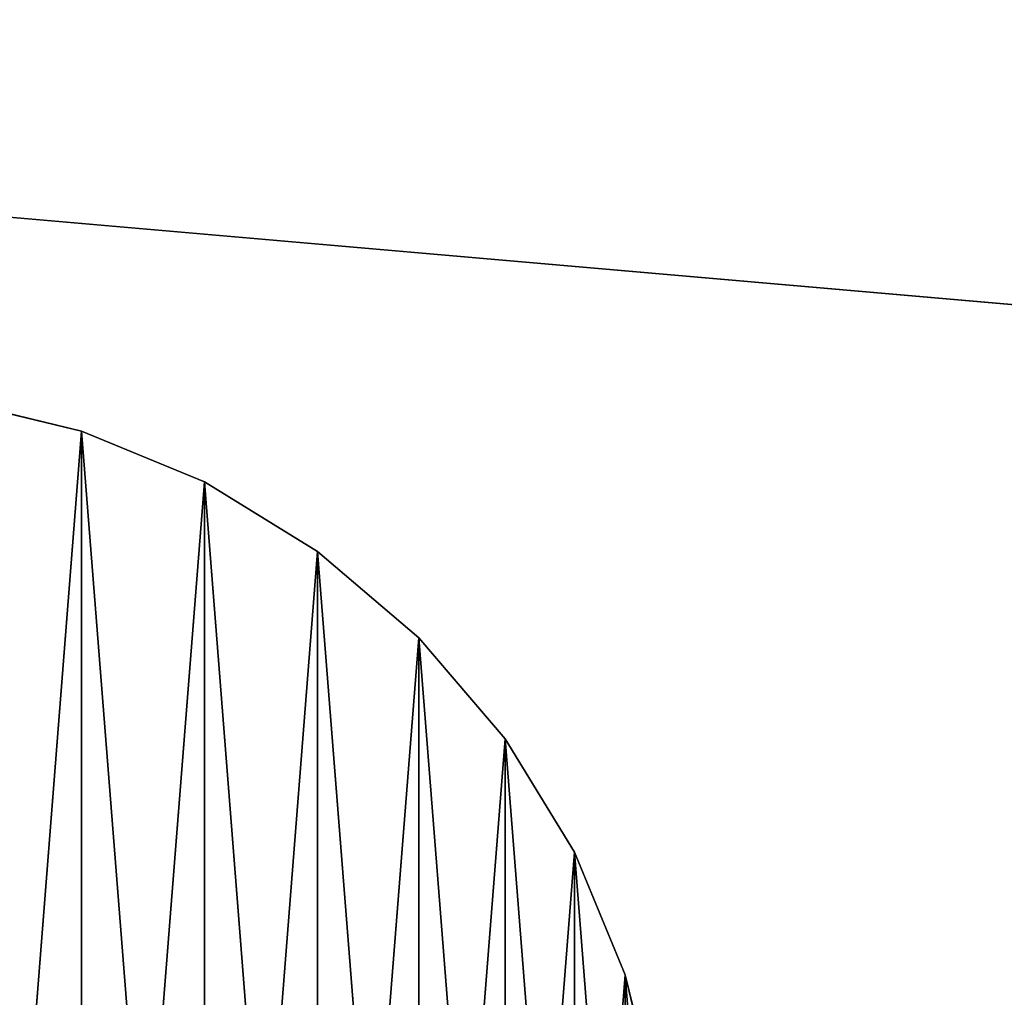
# Model space of a CAD drawing. Extents: x -156 to 855, y -74 to 119.
# Drawn here: x 6 to 34, y 31 to 58 of the extents above; entities that cross this region are included whole.
import ezdxf

# ---------------------------------------------------------------- set-up
doc = ezdxf.new("R2010")
doc.units = 0
doc.header["$MEASUREMENT"] = 0
doc.layers.get('0').update_dxf_attribs({"linetype": 'CONTINUOUS'})

# ---------------------------------------------------------------- blocks, each defined once
blk = doc.blocks.new('GROUP_40')
at = {"color": 252}
for p, q in [((628.13, 304.714, 501.71), (631.792, 303.835, 501.71)), ((631.792, 303.835, -342.319), (628.13, 304.714, -342.319)), ((631.792, 303.835, 501.71), (635.271, 302.394, 501.71)), ((635.271, 302.394, -342.319), (631.792, 303.835, -342.319)), ((631.792, 303.835, -342.319), (631.792, 303.835, 501.71)), ((638.482, 300.426, -342.319), (635.271, 302.394, -342.319)), ((635.271, 302.394, -342.319), (635.271, 302.394, 501.71)), ((635.271, 302.394, 501.71), (638.482, 300.426, 501.71)), ((638.482, 300.426, 501.71), (641.346, 297.98, 501.71)), ((641.346, 297.98, -342.319), (638.482, 300.426, -342.319)), ((638.482, 300.426, -342.319), (638.482, 300.426, 501.71)), ((643.792, 295.117, -342.319), (641.346, 297.98, -342.319)), ((641.346, 297.98, -342.319), (641.346, 297.98, 501.71)), ((641.346, 297.98, 501.71), (643.792, 295.117, 501.71)), ((643.792, 295.117, 501.71), (645.76, 291.906, 501.71)), ((645.76, 291.906, -342.319), (643.792, 295.117, -342.319)), ((643.792, 295.117, -342.319), (643.792, 295.117, 501.71)), ((645.76, 291.906, 501.71), (647.201, 288.426, 501.71)), ((647.201, 288.426, -342.319), (645.76, 291.906, -342.319)), ((645.76, 291.906, -342.319), (645.76, 291.906, 501.71)), ((648.08, 284.764, -342.319), (647.201, 288.426, -342.319)), ((647.201, 288.426, -342.319), (647.201, 288.426, 501.71)), ((647.201, 288.426, 501.71), (648.08, 284.764, 501.71))]:
    blk.add_line(p, q, dxfattribs=at)
mesh = blk.add_polyface(dxfattribs=at)
corners = [(600.671, 277.255, 501.71), (600.671, 284.764, 501.71), (600.375, 281.01, 501.71), (601.55, 273.593, 501.71), (601.55, 288.426, 501.71), (602.991, 270.114, 501.71), (602.991, 291.906, 501.71), (604.959, 266.903, 501.71), (604.959, 295.117, 501.71), (607.405, 264.039, 501.71), (607.405, 297.98, 501.71), (610.269, 261.593, 501.71), (610.269, 300.426, 501.71), (613.48, 259.626, 501.71), (613.48, 302.394, 501.71), (616.959, 258.185, 501.71), (616.959, 303.835, 501.71), (620.621, 257.305, 501.71), (620.621, 304.714, 501.71), (624.375, 257.01, 501.71), (624.375, 305.01, 501.71), (628.13, 257.305, 501.71), (628.13, 304.714, 501.71), (631.792, 258.185, 501.71), (631.792, 303.835, 501.71), (635.271, 259.626, 501.71), (635.271, 302.394, 501.71), (638.482, 261.593, 501.71), (638.482, 300.426, 501.71), (641.346, 264.039, 501.71), (641.346, 297.98, 501.71), (643.792, 266.903, 501.71), (643.792, 295.117, 501.71), (645.76, 270.114, 501.71), (645.76, 291.906, 501.71), (647.201, 273.593, 501.71), (647.201, 288.426, 501.71), (648.08, 277.255, 501.71), (648.08, 284.764, 501.71), (648.375, 281.01, 501.71)]
mesh.append_faces([[corners[k] for k in face] for face in [(0, 1, 2), (38, 37, 39)]], dxfattribs={"vtx0": -1, "color": 252})
mesh.append_faces([[corners[k] for k in face] for face in [(1, 3, 4), (4, 5, 6), (6, 7, 8), (8, 9, 10), (10, 11, 12), (12, 13, 14), (14, 15, 16), (16, 17, 18), (18, 19, 20), (20, 21, 22), (22, 23, 24), (24, 25, 26), (26, 27, 28), (28, 29, 30), (30, 31, 32), (32, 33, 34), (34, 35, 36), (36, 37, 38)]], dxfattribs={"vtx0": -1, "vtx1": -1, "color": 252})
mesh.append_faces([[corners[k] for k in face] for face in [(1, 0, 3), (4, 3, 5), (6, 5, 7), (8, 7, 9), (10, 9, 11), (12, 11, 13), (14, 13, 15), (16, 15, 17), (18, 17, 19), (20, 19, 21), (22, 21, 23), (24, 23, 25), (26, 25, 27), (28, 27, 29), (30, 29, 31), (32, 31, 33), (34, 33, 35), (36, 35, 37)]], dxfattribs={"vtx0": -1, "vtx2": -1, "color": 252})
mesh = blk.add_polyface(dxfattribs=at)
corners = [(600.671, 284.764, -342.319), (600.671, 277.255, -342.319), (600.375, 281.01, -342.319), (601.55, 288.426, -342.319), (601.55, 273.593, -342.319), (602.991, 291.906, -342.319), (602.991, 270.114, -342.319), (604.959, 295.117, -342.319), (604.959, 266.903, -342.319), (607.405, 297.98, -342.319), (607.405, 264.039, -342.319), (610.269, 300.426, -342.319), (610.269, 261.593, -342.319), (613.48, 302.394, -342.319), (613.48, 259.626, -342.319), (616.959, 303.835, -342.319), (616.959, 258.185, -342.319), (620.621, 304.714, -342.319), (620.621, 257.305, -342.319), (624.375, 305.01, -342.319), (624.375, 257.01, -342.319), (628.13, 304.714, -342.319), (628.13, 257.305, -342.319), (631.792, 303.835, -342.319), (631.792, 258.185, -342.319), (635.271, 302.394, -342.319), (635.271, 259.626, -342.319), (638.482, 300.426, -342.319), (638.482, 261.593, -342.319), (641.346, 297.98, -342.319), (641.346, 264.039, -342.319), (643.792, 295.117, -342.319), (643.792, 266.903, -342.319), (645.76, 291.906, -342.319), (645.76, 270.114, -342.319), (647.201, 288.426, -342.319), (647.201, 273.593, -342.319), (648.08, 284.764, -342.319), (648.08, 277.255, -342.319), (648.375, 281.01, -342.319)]
mesh.append_faces([[corners[k] for k in face] for face in [(0, 1, 2), (38, 37, 39)]], dxfattribs={"vtx0": -1, "color": 252})
mesh.append_faces([[corners[k] for k in face] for face in [(1, 3, 4), (4, 5, 6), (6, 7, 8), (8, 9, 10), (10, 11, 12), (12, 13, 14), (14, 15, 16), (16, 17, 18), (18, 19, 20), (20, 21, 22), (22, 23, 24), (24, 25, 26), (26, 27, 28), (28, 29, 30), (30, 31, 32), (32, 33, 34), (34, 35, 36), (36, 37, 38)]], dxfattribs={"vtx0": -1, "vtx1": -1, "color": 252})
mesh.append_faces([[corners[k] for k in face] for face in [(1, 0, 3), (4, 3, 5), (6, 5, 7), (8, 7, 9), (10, 9, 11), (12, 11, 13), (14, 13, 15), (16, 15, 17), (18, 17, 19), (20, 19, 21), (22, 21, 23), (24, 23, 25), (26, 25, 27), (28, 27, 29), (30, 29, 31), (32, 31, 33), (34, 33, 35), (36, 35, 37)]], dxfattribs={"vtx0": -1, "vtx2": -1, "color": 252})
mesh = blk.add_polyface(dxfattribs=at)
corners = [(628.13, 304.714, 501.71), (631.792, 303.835, -342.319), (628.13, 304.714, -342.319), (631.792, 303.835, 501.71)]
mesh.append_faces([[corners[k] for k in face] for face in [(0, 1, 2), (1, 0, 3)]], dxfattribs={"vtx0": -1, "color": 252})
mesh = blk.add_polyface(dxfattribs=at)
corners = [(631.792, 303.835, 501.71), (635.271, 302.394, -342.319), (631.792, 303.835, -342.319), (635.271, 302.394, 501.71)]
mesh.append_faces([[corners[k] for k in face] for face in [(0, 1, 2), (1, 0, 3)]], dxfattribs={"vtx0": -1, "color": 252})
mesh = blk.add_polyface(dxfattribs=at)
corners = [(635.271, 302.394, 501.71), (638.482, 300.426, -342.319), (635.271, 302.394, -342.319), (638.482, 300.426, 501.71)]
mesh.append_faces([[corners[k] for k in face] for face in [(0, 1, 2), (1, 0, 3)]], dxfattribs={"vtx0": -1, "color": 252})
mesh = blk.add_polyface(dxfattribs=at)
corners = [(638.482, 300.426, 501.71), (641.346, 297.98, -342.319), (638.482, 300.426, -342.319), (641.346, 297.98, 501.71)]
mesh.append_faces([[corners[k] for k in face] for face in [(0, 1, 2), (1, 0, 3)]], dxfattribs={"vtx0": -1, "color": 252})
mesh = blk.add_polyface(dxfattribs=at)
corners = [(641.346, 297.98, -342.319), (643.792, 295.117, 501.71), (643.792, 295.117, -342.319), (641.346, 297.98, 501.71)]
mesh.append_faces([[corners[k] for k in face] for face in [(0, 1, 2), (1, 0, 3)]], dxfattribs={"vtx0": -1, "color": 252})
mesh = blk.add_polyface(dxfattribs=at)
corners = [(643.792, 295.117, -342.319), (645.76, 291.906, 501.71), (645.76, 291.906, -342.319), (643.792, 295.117, 501.71)]
mesh.append_faces([[corners[k] for k in face] for face in [(0, 1, 2), (1, 0, 3)]], dxfattribs={"vtx0": -1, "color": 252})
mesh = blk.add_polyface(dxfattribs=at)
corners = [(645.76, 291.906, -342.319), (647.201, 288.426, 501.71), (647.201, 288.426, -342.319), (645.76, 291.906, 501.71)]
mesh.append_faces([[corners[k] for k in face] for face in [(0, 1, 2), (1, 0, 3)]], dxfattribs={"vtx0": -1, "color": 252})
mesh = blk.add_polyface(dxfattribs=at)
corners = [(647.201, 288.426, -342.319), (648.08, 284.764, 501.71), (648.08, 284.764, -342.319), (647.201, 288.426, 501.71)]
mesh.append_faces([[corners[k] for k in face] for face in [(0, 1, 2), (1, 0, 3)]], dxfattribs={"vtx0": -1, "color": 252})
blk = doc.blocks.new('GROUP_44')
at = {"color": 252}
for p, q in [((628.13, 304.716, 504.71), (631.792, 303.837, 504.71)), ((631.792, 303.837, 501.71), (628.13, 304.716, 501.71)), ((631.792, 303.837, 504.71), (635.271, 302.396, 504.71)), ((635.271, 302.396, 501.71), (631.792, 303.837, 501.71)), ((631.792, 303.837, 501.71), (631.792, 303.837, 504.71)), ((638.482, 300.428, 501.71), (635.271, 302.396, 501.71)), ((635.271, 302.396, 501.71), (635.271, 302.396, 504.71)), ((635.271, 302.396, 504.71), (638.482, 300.428, 504.71)), ((638.482, 300.428, 504.71), (641.346, 297.982, 504.71)), ((641.346, 297.982, 501.71), (638.482, 300.428, 501.71)), ((638.482, 300.428, 501.71), (638.482, 300.428, 504.71)), ((643.792, 295.119, 501.71), (641.346, 297.982, 501.71)), ((641.346, 297.982, 501.71), (641.346, 297.982, 504.71)), ((641.346, 297.982, 504.71), (643.792, 295.119, 504.71)), ((643.792, 295.119, 504.71), (645.76, 291.907, 504.71)), ((645.76, 291.907, 501.71), (643.792, 295.119, 501.71)), ((643.792, 295.119, 501.71), (643.792, 295.119, 504.71)), ((645.76, 291.907, 504.71), (647.201, 288.428, 504.71)), ((647.201, 288.428, 501.71), (645.76, 291.907, 501.71)), ((645.76, 291.907, 501.71), (645.76, 291.907, 504.71)), ((648.08, 284.766, 501.71), (647.201, 288.428, 501.71)), ((647.201, 288.428, 501.71), (647.201, 288.428, 504.71)), ((647.201, 288.428, 504.71), (648.08, 284.766, 504.71))]:
    blk.add_line(p, q, dxfattribs=at)
mesh = blk.add_polyface(dxfattribs=at)
corners = [(600.671, 277.257, 504.71), (600.671, 284.766, 504.71), (600.375, 281.012, 504.71), (601.55, 273.595, 504.71), (601.55, 288.428, 504.71), (602.991, 270.116, 504.71), (602.991, 291.907, 504.71), (604.959, 266.905, 504.71), (604.959, 295.119, 504.71), (607.405, 264.041, 504.71), (607.405, 297.982, 504.71), (610.269, 261.595, 504.71), (610.269, 300.428, 504.71), (613.48, 259.628, 504.71), (613.48, 302.396, 504.71), (616.959, 258.186, 504.71), (616.959, 303.837, 504.71), (620.621, 257.307, 504.71), (620.621, 304.716, 504.71), (624.375, 257.012, 504.71), (624.375, 305.012, 504.71), (628.13, 257.307, 504.71), (628.13, 304.716, 504.71), (631.792, 258.186, 504.71), (631.792, 303.837, 504.71), (635.271, 259.628, 504.71), (635.271, 302.396, 504.71), (638.482, 261.595, 504.71), (638.482, 300.428, 504.71), (641.346, 264.041, 504.71), (641.346, 297.982, 504.71), (643.792, 266.905, 504.71), (643.792, 295.119, 504.71), (645.76, 270.116, 504.71), (645.76, 291.907, 504.71), (647.201, 273.595, 504.71), (647.201, 288.428, 504.71), (648.08, 277.257, 504.71), (648.08, 284.766, 504.71), (648.375, 281.012, 504.71)]
mesh.append_faces([[corners[k] for k in face] for face in [(0, 1, 2), (38, 37, 39)]], dxfattribs={"vtx0": -1, "color": 252})
mesh.append_faces([[corners[k] for k in face] for face in [(1, 3, 4), (4, 5, 6), (6, 7, 8), (8, 9, 10), (10, 11, 12), (12, 13, 14), (14, 15, 16), (16, 17, 18), (18, 19, 20), (20, 21, 22), (22, 23, 24), (24, 25, 26), (26, 27, 28), (28, 29, 30), (30, 31, 32), (32, 33, 34), (34, 35, 36), (36, 37, 38)]], dxfattribs={"vtx0": -1, "vtx1": -1, "color": 252})
mesh.append_faces([[corners[k] for k in face] for face in [(1, 0, 3), (4, 3, 5), (6, 5, 7), (8, 7, 9), (10, 9, 11), (12, 11, 13), (14, 13, 15), (16, 15, 17), (18, 17, 19), (20, 19, 21), (22, 21, 23), (24, 23, 25), (26, 25, 27), (28, 27, 29), (30, 29, 31), (32, 31, 33), (34, 33, 35), (36, 35, 37)]], dxfattribs={"vtx0": -1, "vtx2": -1, "color": 252})
mesh = blk.add_polyface(dxfattribs=at)
corners = [(600.671, 284.766, 501.71), (600.671, 277.257, 501.71), (600.375, 281.012, 501.71), (601.55, 288.428, 501.71), (601.55, 273.595, 501.71), (602.991, 291.907, 501.71), (602.991, 270.116, 501.71), (604.959, 295.119, 501.71), (604.959, 266.905, 501.71), (607.405, 297.982, 501.71), (607.405, 264.041, 501.71), (610.269, 300.428, 501.71), (610.269, 261.595, 501.71), (613.48, 302.396, 501.71), (613.48, 259.628, 501.71), (616.959, 303.837, 501.71), (616.959, 258.186, 501.71), (620.621, 304.716, 501.71), (620.621, 257.307, 501.71), (624.375, 305.012, 501.71), (624.375, 257.012, 501.71), (628.13, 304.716, 501.71), (628.13, 257.307, 501.71), (631.792, 303.837, 501.71), (631.792, 258.186, 501.71), (635.271, 302.396, 501.71), (635.271, 259.628, 501.71), (638.482, 300.428, 501.71), (638.482, 261.595, 501.71), (641.346, 297.982, 501.71), (641.346, 264.041, 501.71), (643.792, 295.119, 501.71), (643.792, 266.905, 501.71), (645.76, 291.907, 501.71), (645.76, 270.116, 501.71), (647.201, 288.428, 501.71), (647.201, 273.595, 501.71), (648.08, 284.766, 501.71), (648.08, 277.257, 501.71), (648.375, 281.012, 501.71)]
mesh.append_faces([[corners[k] for k in face] for face in [(0, 1, 2), (38, 37, 39)]], dxfattribs={"vtx0": -1, "color": 252})
mesh.append_faces([[corners[k] for k in face] for face in [(1, 3, 4), (4, 5, 6), (6, 7, 8), (8, 9, 10), (10, 11, 12), (12, 13, 14), (14, 15, 16), (16, 17, 18), (18, 19, 20), (20, 21, 22), (22, 23, 24), (24, 25, 26), (26, 27, 28), (28, 29, 30), (30, 31, 32), (32, 33, 34), (34, 35, 36), (36, 37, 38)]], dxfattribs={"vtx0": -1, "vtx1": -1, "color": 252})
mesh.append_faces([[corners[k] for k in face] for face in [(1, 0, 3), (4, 3, 5), (6, 5, 7), (8, 7, 9), (10, 9, 11), (12, 11, 13), (14, 13, 15), (16, 15, 17), (18, 17, 19), (20, 19, 21), (22, 21, 23), (24, 23, 25), (26, 25, 27), (28, 27, 29), (30, 29, 31), (32, 31, 33), (34, 33, 35), (36, 35, 37)]], dxfattribs={"vtx0": -1, "vtx2": -1, "color": 252})
mesh = blk.add_polyface(dxfattribs=at)
corners = [(628.13, 304.716, 504.71), (631.792, 303.837, 501.71), (628.13, 304.716, 501.71), (631.792, 303.837, 504.71)]
mesh.append_faces([[corners[k] for k in face] for face in [(0, 1, 2), (1, 0, 3)]], dxfattribs={"vtx0": -1, "color": 252})
mesh = blk.add_polyface(dxfattribs=at)
corners = [(631.792, 303.837, 504.71), (635.271, 302.396, 501.71), (631.792, 303.837, 501.71), (635.271, 302.396, 504.71)]
mesh.append_faces([[corners[k] for k in face] for face in [(0, 1, 2), (1, 0, 3)]], dxfattribs={"vtx0": -1, "color": 252})
mesh = blk.add_polyface(dxfattribs=at)
corners = [(635.271, 302.396, 504.71), (638.482, 300.428, 501.71), (635.271, 302.396, 501.71), (638.482, 300.428, 504.71)]
mesh.append_faces([[corners[k] for k in face] for face in [(0, 1, 2), (1, 0, 3)]], dxfattribs={"vtx0": -1, "color": 252})
mesh = blk.add_polyface(dxfattribs=at)
corners = [(638.482, 300.428, 504.71), (641.346, 297.982, 501.71), (638.482, 300.428, 501.71), (641.346, 297.982, 504.71)]
mesh.append_faces([[corners[k] for k in face] for face in [(0, 1, 2), (1, 0, 3)]], dxfattribs={"vtx0": -1, "color": 252})
mesh = blk.add_polyface(dxfattribs=at)
corners = [(641.346, 297.982, 501.71), (643.792, 295.119, 504.71), (643.792, 295.119, 501.71), (641.346, 297.982, 504.71)]
mesh.append_faces([[corners[k] for k in face] for face in [(0, 1, 2), (1, 0, 3)]], dxfattribs={"vtx0": -1, "color": 252})
mesh = blk.add_polyface(dxfattribs=at)
corners = [(643.792, 295.119, 501.71), (645.76, 291.907, 504.71), (645.76, 291.907, 501.71), (643.792, 295.119, 504.71)]
mesh.append_faces([[corners[k] for k in face] for face in [(0, 1, 2), (1, 0, 3)]], dxfattribs={"vtx0": -1, "color": 252})
mesh = blk.add_polyface(dxfattribs=at)
corners = [(645.76, 291.907, 501.71), (647.201, 288.428, 504.71), (647.201, 288.428, 501.71), (645.76, 291.907, 504.71)]
mesh.append_faces([[corners[k] for k in face] for face in [(0, 1, 2), (1, 0, 3)]], dxfattribs={"vtx0": -1, "color": 252})
mesh = blk.add_polyface(dxfattribs=at)
corners = [(647.201, 288.428, 501.71), (648.08, 284.766, 504.71), (648.08, 284.766, 501.71), (647.201, 288.428, 504.71)]
mesh.append_faces([[corners[k] for k in face] for face in [(0, 1, 2), (1, 0, 3)]], dxfattribs={"vtx0": -1, "color": 252})
blk = doc.blocks.new('GROUP_45')
at = {"color": 252}
for p, q in [((628.13, 304.716, 567.651), (631.792, 303.837, 567.651)), ((631.792, 303.837, 564.651), (628.13, 304.716, 564.651)), ((631.792, 303.837, 567.651), (635.271, 302.396, 567.651)), ((635.271, 302.396, 564.651), (631.792, 303.837, 564.651)), ((631.792, 303.837, 564.651), (631.792, 303.837, 567.651)), ((638.482, 300.428, 564.651), (635.271, 302.396, 564.651)), ((635.271, 302.396, 564.651), (635.271, 302.396, 567.651)), ((635.271, 302.396, 567.651), (638.482, 300.428, 567.651)), ((638.482, 300.428, 567.651), (641.346, 297.982, 567.651)), ((641.346, 297.982, 564.651), (638.482, 300.428, 564.651)), ((638.482, 300.428, 564.651), (638.482, 300.428, 567.651)), ((643.792, 295.118, 564.651), (641.346, 297.982, 564.651)), ((641.346, 297.982, 564.651), (641.346, 297.982, 567.651)), ((641.346, 297.982, 567.651), (643.792, 295.118, 567.651)), ((643.792, 295.118, 567.651), (645.76, 291.907, 567.651)), ((645.76, 291.907, 564.651), (643.792, 295.118, 564.651)), ((643.792, 295.118, 564.651), (643.792, 295.118, 567.651)), ((645.76, 291.907, 567.651), (647.201, 288.428, 567.651)), ((647.201, 288.428, 564.651), (645.76, 291.907, 564.651)), ((645.76, 291.907, 564.651), (645.76, 291.907, 567.651)), ((648.08, 284.766, 564.651), (647.201, 288.428, 564.651)), ((647.201, 288.428, 564.651), (647.201, 288.428, 567.651)), ((647.201, 288.428, 567.651), (648.08, 284.766, 567.651))]:
    blk.add_line(p, q, dxfattribs=at)
mesh = blk.add_polyface(dxfattribs=at)
corners = [(600.671, 277.257, 567.651), (600.671, 284.766, 567.651), (600.376, 281.012, 567.651), (601.55, 273.595, 567.651), (601.55, 288.428, 567.651), (602.991, 270.116, 567.651), (602.991, 291.907, 567.651), (604.959, 266.905, 567.651), (604.959, 295.118, 567.651), (607.405, 264.041, 567.651), (607.405, 297.982, 567.651), (610.269, 261.595, 567.651), (610.269, 300.428, 567.651), (613.48, 259.627, 567.651), (613.48, 302.396, 567.651), (616.959, 258.186, 567.651), (616.959, 303.837, 567.651), (620.621, 257.307, 567.651), (620.621, 304.716, 567.651), (624.376, 257.012, 567.651), (624.376, 305.012, 567.651), (628.13, 257.307, 567.651), (628.13, 304.716, 567.651), (631.792, 258.186, 567.651), (631.792, 303.837, 567.651), (635.271, 259.627, 567.651), (635.271, 302.396, 567.651), (638.482, 261.595, 567.651), (638.482, 300.428, 567.651), (641.346, 264.041, 567.651), (641.346, 297.982, 567.651), (643.792, 266.905, 567.651), (643.792, 295.118, 567.651), (645.76, 270.116, 567.651), (645.76, 291.907, 567.651), (647.201, 273.595, 567.651), (647.201, 288.428, 567.651), (648.08, 277.257, 567.651), (648.08, 284.766, 567.651), (648.376, 281.012, 567.651)]
mesh.append_faces([[corners[k] for k in face] for face in [(0, 1, 2), (38, 37, 39)]], dxfattribs={"vtx0": -1, "color": 252})
mesh.append_faces([[corners[k] for k in face] for face in [(1, 3, 4), (4, 5, 6), (6, 7, 8), (8, 9, 10), (10, 11, 12), (12, 13, 14), (14, 15, 16), (16, 17, 18), (18, 19, 20), (20, 21, 22), (22, 23, 24), (24, 25, 26), (26, 27, 28), (28, 29, 30), (30, 31, 32), (32, 33, 34), (34, 35, 36), (36, 37, 38)]], dxfattribs={"vtx0": -1, "vtx1": -1, "color": 252})
mesh.append_faces([[corners[k] for k in face] for face in [(1, 0, 3), (4, 3, 5), (6, 5, 7), (8, 7, 9), (10, 9, 11), (12, 11, 13), (14, 13, 15), (16, 15, 17), (18, 17, 19), (20, 19, 21), (22, 21, 23), (24, 23, 25), (26, 25, 27), (28, 27, 29), (30, 29, 31), (32, 31, 33), (34, 33, 35), (36, 35, 37)]], dxfattribs={"vtx0": -1, "vtx2": -1, "color": 252})
mesh = blk.add_polyface(dxfattribs=at)
corners = [(600.671, 284.766, 564.651), (600.671, 277.257, 564.651), (600.376, 281.012, 564.651), (601.55, 288.428, 564.651), (601.55, 273.595, 564.651), (602.991, 291.907, 564.651), (602.991, 270.116, 564.651), (604.959, 295.118, 564.651), (604.959, 266.905, 564.651), (607.405, 297.982, 564.651), (607.405, 264.041, 564.651), (610.269, 300.428, 564.651), (610.269, 261.595, 564.651), (613.48, 302.396, 564.651), (613.48, 259.627, 564.651), (616.959, 303.837, 564.651), (616.959, 258.186, 564.651), (620.621, 304.716, 564.651), (620.621, 257.307, 564.651), (624.376, 305.012, 564.651), (624.376, 257.012, 564.651), (628.13, 304.716, 564.651), (628.13, 257.307, 564.651), (631.792, 303.837, 564.651), (631.792, 258.186, 564.651), (635.271, 302.396, 564.651), (635.271, 259.627, 564.651), (638.482, 300.428, 564.651), (638.482, 261.595, 564.651), (641.346, 297.982, 564.651), (641.346, 264.041, 564.651), (643.792, 295.118, 564.651), (643.792, 266.905, 564.651), (645.76, 291.907, 564.651), (645.76, 270.116, 564.651), (647.201, 288.428, 564.651), (647.201, 273.595, 564.651), (648.08, 284.766, 564.651), (648.08, 277.257, 564.651), (648.376, 281.012, 564.651)]
mesh.append_faces([[corners[k] for k in face] for face in [(0, 1, 2), (38, 37, 39)]], dxfattribs={"vtx0": -1, "color": 252})
mesh.append_faces([[corners[k] for k in face] for face in [(1, 3, 4), (4, 5, 6), (6, 7, 8), (8, 9, 10), (10, 11, 12), (12, 13, 14), (14, 15, 16), (16, 17, 18), (18, 19, 20), (20, 21, 22), (22, 23, 24), (24, 25, 26), (26, 27, 28), (28, 29, 30), (30, 31, 32), (32, 33, 34), (34, 35, 36), (36, 37, 38)]], dxfattribs={"vtx0": -1, "vtx1": -1, "color": 252})
mesh.append_faces([[corners[k] for k in face] for face in [(1, 0, 3), (4, 3, 5), (6, 5, 7), (8, 7, 9), (10, 9, 11), (12, 11, 13), (14, 13, 15), (16, 15, 17), (18, 17, 19), (20, 19, 21), (22, 21, 23), (24, 23, 25), (26, 25, 27), (28, 27, 29), (30, 29, 31), (32, 31, 33), (34, 33, 35), (36, 35, 37)]], dxfattribs={"vtx0": -1, "vtx2": -1, "color": 252})
mesh = blk.add_polyface(dxfattribs=at)
corners = [(628.13, 304.716, 567.651), (631.792, 303.837, 564.651), (628.13, 304.716, 564.651), (631.792, 303.837, 567.651)]
mesh.append_faces([[corners[k] for k in face] for face in [(0, 1, 2), (1, 0, 3)]], dxfattribs={"vtx0": -1, "color": 252})
mesh = blk.add_polyface(dxfattribs=at)
corners = [(631.792, 303.837, 567.651), (635.271, 302.396, 564.651), (631.792, 303.837, 564.651), (635.271, 302.396, 567.651)]
mesh.append_faces([[corners[k] for k in face] for face in [(0, 1, 2), (1, 0, 3)]], dxfattribs={"vtx0": -1, "color": 252})
mesh = blk.add_polyface(dxfattribs=at)
corners = [(635.271, 302.396, 567.651), (638.482, 300.428, 564.651), (635.271, 302.396, 564.651), (638.482, 300.428, 567.651)]
mesh.append_faces([[corners[k] for k in face] for face in [(0, 1, 2), (1, 0, 3)]], dxfattribs={"vtx0": -1, "color": 252})
mesh = blk.add_polyface(dxfattribs=at)
corners = [(638.482, 300.428, 567.651), (641.346, 297.982, 564.651), (638.482, 300.428, 564.651), (641.346, 297.982, 567.651)]
mesh.append_faces([[corners[k] for k in face] for face in [(0, 1, 2), (1, 0, 3)]], dxfattribs={"vtx0": -1, "color": 252})
mesh = blk.add_polyface(dxfattribs=at)
corners = [(641.346, 297.982, 564.651), (643.792, 295.118, 567.651), (643.792, 295.118, 564.651), (641.346, 297.982, 567.651)]
mesh.append_faces([[corners[k] for k in face] for face in [(0, 1, 2), (1, 0, 3)]], dxfattribs={"vtx0": -1, "color": 252})
mesh = blk.add_polyface(dxfattribs=at)
corners = [(643.792, 295.118, 564.651), (645.76, 291.907, 567.651), (645.76, 291.907, 564.651), (643.792, 295.118, 567.651)]
mesh.append_faces([[corners[k] for k in face] for face in [(0, 1, 2), (1, 0, 3)]], dxfattribs={"vtx0": -1, "color": 252})
mesh = blk.add_polyface(dxfattribs=at)
corners = [(645.76, 291.907, 564.651), (647.201, 288.428, 567.651), (647.201, 288.428, 564.651), (645.76, 291.907, 567.651)]
mesh.append_faces([[corners[k] for k in face] for face in [(0, 1, 2), (1, 0, 3)]], dxfattribs={"vtx0": -1, "color": 252})
mesh = blk.add_polyface(dxfattribs=at)
corners = [(647.201, 288.428, 564.651), (648.08, 284.766, 567.651), (648.08, 284.766, 564.651), (647.201, 288.428, 567.651)]
mesh.append_faces([[corners[k] for k in face] for face in [(0, 1, 2), (1, 0, 3)]], dxfattribs={"vtx0": -1, "color": 252})
blk = doc.blocks.new('VANDLEG__1000_PRO_DWG')
at = {"color": 133}
for name in ['GROUP_44', 'GROUP_45', 'GROUP_40']:
    blk.add_blockref(name, (-468.341, -185.893, 342.319), dxfattribs=at)
blk = doc.blocks.new('GROUP_7')
at = {"color": 252}
mesh = blk.add_polyface(dxfattribs=at)
corners = [(749.832, 490.477, 1188.808), (-250.168, 400.477, 1188.808), (-250.168, 490.477, 1188.808), (749.832, 400.477, 1188.808)]
mesh.append_faces([[corners[k] for k in face] for face in [(0, 1, 2), (1, 0, 3)]], dxfattribs={"vtx0": -1, "color": 252})
mesh = blk.add_polyface(dxfattribs=at)
corners = [(749.832, 402.043, 1191.808), (-250.168, 488.91, 1191.808), (-250.168, 402.043, 1191.808), (749.832, 488.91, 1191.808)]
mesh.append_faces([[corners[k] for k in face] for face in [(0, 1, 2), (1, 0, 3)]], dxfattribs={"vtx0": -1, "color": 252})
blk = doc.blocks.new('GROUP_52')
at = {"color": 123}
blk.add_blockref('GROUP_7', (256.168, -349.316, -1188.808), dxfattribs=at)

msp = doc.modelspace()

# ---------------------------------------------------------------- block references
for name, p in [('VANDLEG__1000_PRO_DWG', (-156.034, -71.117)), ('GROUP_52', (-154.371, -73.357, 909.705))]:
    msp.add_blockref(name, p)

doc.saveas('drawing.dxf')
